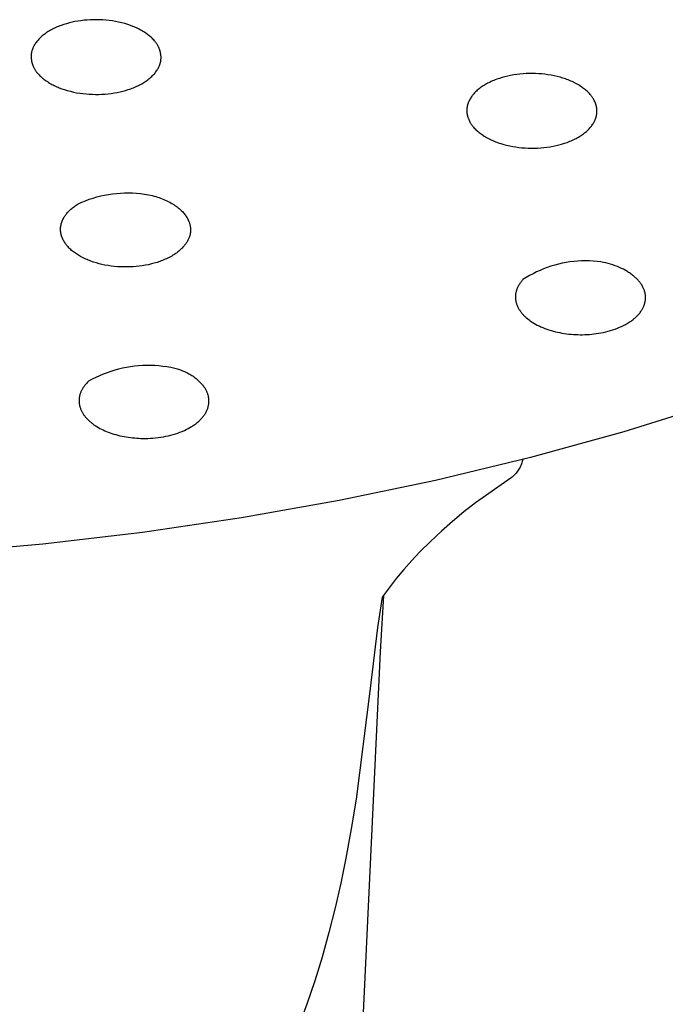
# Model space of a CAD drawing. Units: millimetres. Extents: x -299 to 194, y -782 to 788.
# Drawn here: x 152 to 167, y 673 to 696 of the extents above; entities that cross this region are included whole.
import ezdxf

# ---------------------------------------------------------------- set-up
doc = ezdxf.new("R2010")
doc.units = ezdxf.units.MM
doc.header["$MEASUREMENT"] = 0
doc.layers.add('Default', color=7, linetype='Continuous', true_color=0x000000)

msp = doc.modelspace()

# ---------------------------------------------------------------- linework, layer by layer
at = {"layer": 'Default', "color": 7, "true_color": 0xffffff}
for p, q in [((153.089, 696.315), (153.024, 696.297)), ((153.155, 696.331), (153.089, 696.315)), ((153.222, 696.345), (153.155, 696.331)), ((153.288, 696.357), (153.222, 696.345)), ((153.363, 696.368), (153.288, 696.357)), ((153.438, 696.377), (153.363, 696.368)), ((153.513, 696.384), (153.438, 696.377)), ((153.588, 696.389), (153.513, 696.384)), ((153.663, 696.391), (153.588, 696.389)), ((153.738, 696.392), (153.663, 696.391)), ((153.814, 696.39), (153.738, 696.392)), ((153.889, 696.387), (153.814, 696.39)), ((153.965, 696.381), (153.889, 696.387)), ((154.04, 696.373), (153.965, 696.381)), ((154.115, 696.363), (154.04, 696.373)), ((154.19, 696.35), (154.115, 696.363)), ((154.265, 696.335), (154.19, 696.35)), ((154.339, 696.318), (154.265, 696.335)), ((154.412, 696.298), (154.339, 696.318)), ((152.537, 696.075), (152.513, 696.058)), ((152.561, 696.092), (152.537, 696.075)), ((152.586, 696.108), (152.561, 696.092)), ((152.611, 696.123), (152.586, 696.108)), ((152.637, 696.138), (152.611, 696.123)), ((152.663, 696.152), (152.637, 696.138)), ((152.689, 696.166), (152.663, 696.152)), ((152.716, 696.179), (152.689, 696.166)), ((152.769, 696.204), (152.716, 696.179)), ((152.8, 696.218), (152.769, 696.204)), ((152.832, 696.231), (152.8, 696.218)), ((152.863, 696.243), (152.832, 696.231)), ((152.895, 696.255), (152.863, 696.243)), ((152.959, 696.277), (152.895, 696.255)), ((153.024, 696.297), (152.959, 696.277)), ((154.484, 696.276), (154.412, 696.298)), ((154.545, 696.256), (154.484, 696.276)), ((154.605, 696.233), (154.545, 696.256)), ((154.635, 696.221), (154.605, 696.233)), ((154.664, 696.208), (154.635, 696.221)), ((154.693, 696.195), (154.664, 696.208)), ((154.722, 696.181), (154.693, 696.195)), ((154.751, 696.167), (154.722, 696.181)), ((154.779, 696.152), (154.751, 696.167)), ((154.807, 696.137), (154.779, 696.152)), ((154.835, 696.121), (154.807, 696.137)), ((154.862, 696.104), (154.835, 696.121)), ((154.889, 696.087), (154.862, 696.104)), ((154.915, 696.069), (154.889, 696.087)), ((154.942, 696.05), (154.915, 696.069)), ((152.298, 695.851), (152.284, 695.831)), ((152.313, 695.87), (152.298, 695.851)), ((152.328, 695.889), (152.313, 695.87)), ((152.344, 695.907), (152.328, 695.889)), ((152.361, 695.925), (152.344, 695.907)), ((152.377, 695.942), (152.361, 695.925)), ((152.399, 695.963), (152.377, 695.942)), ((152.42, 695.984), (152.399, 695.963)), ((152.443, 696.003), (152.42, 695.984)), ((152.466, 696.022), (152.443, 696.003)), ((152.489, 696.04), (152.466, 696.022)), ((152.513, 696.058), (152.489, 696.04)), ((154.963, 696.034), (154.942, 696.05)), ((154.985, 696.018), (154.963, 696.034)), ((155.006, 696.001), (154.985, 696.018)), ((155.026, 695.983), (155.006, 696.001)), ((155.046, 695.965), (155.026, 695.983)), ((155.066, 695.947), (155.046, 695.965)), ((155.084, 695.928), (155.066, 695.947)), ((155.103, 695.908), (155.084, 695.928)), ((155.12, 695.888), (155.103, 695.908)), ((155.137, 695.868), (155.12, 695.888)), ((155.146, 695.857), (155.137, 695.868)), ((155.154, 695.846), (155.146, 695.857)), ((155.161, 695.836), (155.154, 695.846)), ((155.169, 695.825), (155.161, 695.836)), ((152.185, 695.604), (152.183, 695.593)), ((152.187, 695.615), (152.185, 695.604)), ((152.189, 695.626), (152.187, 695.615)), ((152.192, 695.638), (152.189, 695.626)), ((152.195, 695.649), (152.192, 695.638)), ((152.199, 695.661), (152.195, 695.649)), ((152.202, 695.672), (152.199, 695.661)), ((152.206, 695.683), (152.202, 695.672)), ((152.21, 695.694), (152.206, 695.683)), ((152.215, 695.705), (152.21, 695.694)), ((152.219, 695.716), (152.215, 695.705)), ((152.224, 695.727), (152.219, 695.716)), ((152.229, 695.738), (152.224, 695.727)), ((152.234, 695.749), (152.229, 695.738)), ((152.24, 695.759), (152.234, 695.749)), ((152.246, 695.77), (152.24, 695.759)), ((152.252, 695.78), (152.246, 695.77)), ((152.258, 695.791), (152.252, 695.78)), ((152.271, 695.811), (152.258, 695.791)), ((152.284, 695.831), (152.271, 695.811)), ((155.176, 695.814), (155.169, 695.825)), ((155.183, 695.802), (155.176, 695.814)), ((155.19, 695.791), (155.183, 695.802)), ((155.197, 695.779), (155.19, 695.791)), ((155.203, 695.768), (155.197, 695.779)), ((155.21, 695.756), (155.203, 695.768)), ((155.216, 695.744), (155.21, 695.756)), ((155.221, 695.732), (155.216, 695.744)), ((155.226, 695.722), (155.221, 695.732)), ((155.23, 695.712), (155.226, 695.722)), ((155.234, 695.701), (155.23, 695.712)), ((155.238, 695.691), (155.234, 695.701)), ((155.242, 695.68), (155.238, 695.691)), ((155.246, 695.67), (155.242, 695.68)), ((155.249, 695.659), (155.246, 695.67)), ((155.252, 695.649), (155.249, 695.659)), ((155.255, 695.638), (155.252, 695.649)), ((155.258, 695.627), (155.255, 695.638)), ((155.261, 695.616), (155.258, 695.627)), ((155.263, 695.605), (155.261, 695.616)), ((155.265, 695.594), (155.263, 695.605)), ((152.178, 695.549), (152.177, 695.538)), ((152.177, 695.538), (152.177, 695.527)), ((152.177, 695.527), (152.177, 695.516)), ((152.177, 695.516), (152.177, 695.505)), ((152.177, 695.505), (152.177, 695.494)), ((152.177, 695.494), (152.178, 695.483)), ((152.179, 695.56), (152.178, 695.549)), ((152.178, 695.483), (152.178, 695.472)), ((152.178, 695.472), (152.179, 695.461)), ((152.18, 695.571), (152.179, 695.56)), ((152.179, 695.461), (152.18, 695.45)), ((152.181, 695.582), (152.18, 695.571)), ((152.18, 695.45), (152.182, 695.439)), ((152.183, 695.593), (152.181, 695.582)), ((152.182, 695.439), (152.183, 695.428)), ((152.183, 695.428), (152.185, 695.417)), ((152.185, 695.417), (152.187, 695.406)), ((152.187, 695.406), (152.189, 695.395)), ((152.189, 695.395), (152.192, 695.384)), ((152.192, 695.384), (152.194, 695.373)), ((152.194, 695.373), (152.197, 695.362)), ((155.26, 695.362), (155.263, 695.374)), ((155.263, 695.374), (155.266, 695.385)), ((155.267, 695.583), (155.265, 695.594)), ((155.266, 695.385), (155.268, 695.396)), ((155.269, 695.572), (155.267, 695.583)), ((155.268, 695.396), (155.269, 695.407)), ((155.271, 695.561), (155.269, 695.572)), ((155.269, 695.407), (155.271, 695.418)), ((155.272, 695.55), (155.271, 695.561)), ((155.271, 695.418), (155.272, 695.429)), ((155.273, 695.539), (155.272, 695.55)), ((155.272, 695.429), (155.273, 695.44)), ((155.274, 695.528), (155.273, 695.539)), ((155.273, 695.44), (155.274, 695.451)), ((155.275, 695.517), (155.274, 695.528)), ((155.274, 695.451), (155.275, 695.462)), ((155.275, 695.506), (155.275, 695.517)), ((155.276, 695.495), (155.275, 695.506)), ((155.275, 695.473), (155.276, 695.484)), ((155.275, 695.462), (155.275, 695.473)), ((155.276, 695.484), (155.276, 695.495)), ((152.197, 695.362), (152.2, 695.352)), ((152.2, 695.352), (152.203, 695.341)), ((152.203, 695.341), (152.207, 695.33)), ((152.207, 695.33), (152.21, 695.32)), ((152.21, 695.32), (152.214, 695.309)), ((152.214, 695.309), (152.218, 695.299)), ((152.218, 695.299), (152.222, 695.289)), ((152.222, 695.289), (152.226, 695.278)), ((152.226, 695.278), (152.231, 695.268)), ((152.231, 695.268), (152.237, 695.256)), ((152.237, 695.256), (152.243, 695.244)), ((152.243, 695.244), (152.249, 695.232)), ((152.249, 695.232), (152.255, 695.221)), ((152.255, 695.221), (152.262, 695.209)), ((152.262, 695.209), (152.269, 695.198)), ((152.269, 695.198), (152.276, 695.187)), ((152.276, 695.187), (152.283, 695.176)), ((152.283, 695.176), (152.291, 695.165)), ((152.291, 695.165), (152.299, 695.154)), ((152.299, 695.154), (152.307, 695.143)), ((152.307, 695.143), (152.315, 695.133)), ((152.315, 695.133), (152.332, 695.112)), ((155.124, 695.111), (155.139, 695.13)), ((155.139, 695.13), (155.154, 695.15)), ((155.154, 695.15), (155.168, 695.169)), ((155.168, 695.169), (155.182, 695.189)), ((155.182, 695.189), (155.195, 695.21)), ((155.195, 695.21), (155.201, 695.22)), ((155.201, 695.22), (155.207, 695.23)), ((155.207, 695.23), (155.212, 695.241)), ((155.212, 695.241), (155.218, 695.252)), ((155.218, 695.252), (155.223, 695.262)), ((155.223, 695.262), (155.228, 695.273)), ((155.228, 695.273), (155.233, 695.284)), ((155.233, 695.284), (155.238, 695.295)), ((155.238, 695.295), (155.242, 695.306)), ((155.242, 695.306), (155.246, 695.317)), ((155.246, 695.317), (155.25, 695.328)), ((155.25, 695.328), (155.254, 695.34)), ((155.254, 695.34), (155.257, 695.351)), ((155.257, 695.351), (155.26, 695.362)), ((152.332, 695.112), (152.35, 695.092)), ((152.35, 695.092), (152.368, 695.072)), ((152.368, 695.072), (152.387, 695.053)), ((152.387, 695.053), (152.406, 695.035)), ((152.406, 695.035), (152.426, 695.017)), ((152.426, 695.017), (152.447, 694.999)), ((152.447, 694.999), (152.468, 694.982)), ((152.468, 694.982), (152.489, 694.966)), ((152.489, 694.966), (152.511, 694.95)), ((152.511, 694.95), (152.537, 694.931)), ((152.537, 694.931), (152.564, 694.913)), ((152.564, 694.913), (152.591, 694.896)), ((152.591, 694.896), (152.618, 694.879)), ((154.866, 694.892), (154.891, 694.908)), ((154.891, 694.908), (154.916, 694.925)), ((154.916, 694.925), (154.94, 694.942)), ((154.94, 694.942), (154.964, 694.96)), ((154.964, 694.96), (154.987, 694.978)), ((154.987, 694.978), (155.01, 694.997)), ((155.01, 694.997), (155.032, 695.016)), ((155.032, 695.016), (155.054, 695.037)), ((155.054, 695.037), (155.075, 695.058)), ((155.075, 695.058), (155.092, 695.075)), ((155.092, 695.075), (155.108, 695.093)), ((155.108, 695.093), (155.124, 695.111)), ((163.124, 694.902), (163.093, 694.886)), ((163.155, 694.916), (163.124, 694.902)), ((163.187, 694.93), (163.155, 694.916)), ((163.218, 694.943), (163.187, 694.93)), ((163.25, 694.956), (163.218, 694.943)), ((163.283, 694.968), (163.25, 694.956)), ((163.315, 694.98), (163.283, 694.968)), ((163.348, 694.991), (163.315, 694.98)), ((163.414, 695.011), (163.348, 694.991)), ((163.48, 695.029), (163.414, 695.011)), ((163.547, 695.046), (163.48, 695.029)), ((163.615, 695.06), (163.547, 695.046)), ((163.689, 695.073), (163.615, 695.06)), ((163.763, 695.084), (163.689, 695.073)), ((163.837, 695.093), (163.763, 695.084)), ((163.912, 695.1), (163.837, 695.093)), ((163.987, 695.104), (163.912, 695.1)), ((164.062, 695.107), (163.987, 695.104)), ((164.137, 695.107), (164.062, 695.107)), ((164.212, 695.105), (164.137, 695.107)), ((164.286, 695.102), (164.212, 695.105)), ((164.36, 695.096), (164.286, 695.102)), ((164.434, 695.088), (164.36, 695.096)), ((164.507, 695.078), (164.434, 695.088)), ((164.58, 695.066), (164.507, 695.078)), ((164.653, 695.052), (164.58, 695.066)), ((164.725, 695.036), (164.653, 695.052)), ((164.796, 695.017), (164.725, 695.036)), ((164.861, 694.998), (164.796, 695.017)), ((164.925, 694.976), (164.861, 694.998)), ((164.957, 694.965), (164.925, 694.976)), ((164.989, 694.953), (164.957, 694.965)), ((165.02, 694.94), (164.989, 694.953)), ((165.051, 694.927), (165.02, 694.94)), ((165.082, 694.913), (165.051, 694.927)), ((165.113, 694.899), (165.082, 694.913)), ((165.143, 694.884), (165.113, 694.899)), ((152.618, 694.879), (152.646, 694.863)), ((152.646, 694.863), (152.674, 694.848)), ((152.674, 694.848), (152.702, 694.833)), ((152.702, 694.833), (152.73, 694.819)), ((152.73, 694.819), (152.759, 694.805)), ((152.759, 694.805), (152.788, 694.792)), ((152.788, 694.792), (152.818, 694.779)), ((152.818, 694.779), (152.847, 694.767)), ((152.847, 694.767), (152.907, 694.744)), ((152.907, 694.744), (152.968, 694.724)), ((152.968, 694.724), (153.04, 694.701)), ((153.04, 694.701), (153.114, 694.682)), ((153.114, 694.682), (153.188, 694.664)), ((153.188, 694.664), (153.262, 694.649)), ((154.231, 694.655), (154.297, 694.669)), ((154.297, 694.669), (154.363, 694.685)), ((154.363, 694.685), (154.429, 694.703)), ((154.429, 694.703), (154.493, 694.723)), ((154.493, 694.723), (154.557, 694.745)), ((154.557, 694.745), (154.589, 694.757)), ((154.589, 694.757), (154.621, 694.769)), ((154.621, 694.769), (154.652, 694.782)), ((154.652, 694.782), (154.683, 694.796)), ((154.683, 694.796), (154.737, 694.821)), ((154.737, 694.821), (154.763, 694.834)), ((154.763, 694.834), (154.789, 694.848)), ((154.789, 694.848), (154.815, 694.862)), ((154.815, 694.862), (154.841, 694.877)), ((154.841, 694.877), (154.866, 694.892)), ((162.778, 694.666), (162.757, 694.644)), ((162.799, 694.686), (162.778, 694.666)), ((162.821, 694.706), (162.799, 694.686)), ((162.843, 694.726), (162.821, 694.706)), ((162.866, 694.744), (162.843, 694.726)), ((162.89, 694.762), (162.866, 694.744)), ((162.914, 694.78), (162.89, 694.762)), ((162.939, 694.797), (162.914, 694.78)), ((162.963, 694.813), (162.939, 694.797)), ((162.989, 694.829), (162.963, 694.813)), ((163.014, 694.844), (162.989, 694.829)), ((163.04, 694.859), (163.014, 694.844)), ((163.066, 694.873), (163.04, 694.859)), ((163.093, 694.886), (163.066, 694.873)), ((165.173, 694.868), (165.143, 694.884)), ((165.203, 694.852), (165.173, 694.868)), ((165.232, 694.835), (165.203, 694.852)), ((165.261, 694.817), (165.232, 694.835)), ((165.29, 694.799), (165.261, 694.817)), ((165.312, 694.784), (165.29, 694.799)), ((165.334, 694.768), (165.312, 694.784)), ((165.356, 694.752), (165.334, 694.768)), ((165.377, 694.736), (165.356, 694.752)), ((165.399, 694.719), (165.377, 694.736)), ((165.419, 694.702), (165.399, 694.719)), ((165.439, 694.684), (165.419, 694.702)), ((165.459, 694.666), (165.439, 694.684)), ((165.478, 694.647), (165.459, 694.666)), ((153.262, 694.649), (153.337, 694.637)), ((153.337, 694.637), (153.412, 694.627)), ((153.412, 694.627), (153.488, 694.619)), ((153.488, 694.619), (153.563, 694.613)), ((153.563, 694.613), (153.639, 694.61)), ((153.639, 694.61), (153.714, 694.608)), ((153.714, 694.608), (153.789, 694.609)), ((153.789, 694.609), (153.865, 694.611)), ((153.865, 694.611), (153.94, 694.616)), ((153.94, 694.616), (154.015, 694.623)), ((154.015, 694.623), (154.09, 694.632)), ((154.09, 694.632), (154.164, 694.643)), ((154.164, 694.643), (154.231, 694.655)), ((162.615, 694.432), (162.611, 694.421)), ((162.62, 694.442), (162.615, 694.432)), ((162.625, 694.453), (162.62, 694.442)), ((162.63, 694.464), (162.625, 694.453)), ((162.641, 694.485), (162.63, 694.464)), ((162.652, 694.505), (162.641, 694.485)), ((162.664, 694.525), (162.652, 694.505)), ((162.677, 694.544), (162.664, 694.525)), ((162.69, 694.563), (162.677, 694.544)), ((162.704, 694.582), (162.69, 694.563)), ((162.718, 694.6), (162.704, 694.582)), ((162.737, 694.622), (162.718, 694.6)), ((162.757, 694.644), (162.737, 694.622)), ((165.496, 694.627), (165.478, 694.647)), ((165.514, 694.607), (165.496, 694.627)), ((165.531, 694.587), (165.514, 694.607)), ((165.539, 694.576), (165.531, 694.587)), ((165.547, 694.566), (165.539, 694.576)), ((165.555, 694.555), (165.547, 694.566)), ((165.563, 694.544), (165.555, 694.555)), ((165.571, 694.533), (165.563, 694.544)), ((165.578, 694.522), (165.571, 694.533)), ((165.585, 694.51), (165.578, 694.522)), ((165.592, 694.499), (165.585, 694.51)), ((165.602, 694.48), (165.592, 694.499)), ((165.612, 694.461), (165.602, 694.48)), ((165.622, 694.441), (165.612, 694.461)), ((165.631, 694.421), (165.622, 694.441)), ((162.571, 694.242), (162.57, 694.231)), ((162.57, 694.231), (162.57, 694.22)), ((162.57, 694.22), (162.571, 694.209)), ((162.572, 694.263), (162.571, 694.253)), ((162.571, 694.253), (162.571, 694.242)), ((162.571, 694.209), (162.571, 694.199)), ((162.571, 694.199), (162.572, 694.188)), ((162.573, 694.275), (162.572, 694.263)), ((162.572, 694.188), (162.573, 694.177)), ((162.574, 694.286), (162.573, 694.275)), ((162.576, 694.298), (162.574, 694.286)), ((162.578, 694.309), (162.576, 694.298)), ((162.58, 694.321), (162.578, 694.309)), ((162.582, 694.332), (162.58, 694.321)), ((162.585, 694.343), (162.582, 694.332)), ((162.588, 694.354), (162.585, 694.343)), ((162.591, 694.366), (162.588, 694.354)), ((162.595, 694.377), (162.591, 694.366)), ((162.598, 694.388), (162.595, 694.377)), ((162.602, 694.399), (162.598, 694.388)), ((162.606, 694.41), (162.602, 694.399)), ((162.611, 694.421), (162.606, 694.41)), ((165.639, 694.401), (165.631, 694.421)), ((165.642, 694.391), (165.639, 694.401)), ((165.646, 694.381), (165.642, 694.391)), ((165.649, 694.37), (165.646, 694.381)), ((165.653, 694.36), (165.649, 694.37)), ((165.656, 694.349), (165.653, 694.36)), ((165.658, 694.339), (165.656, 694.349)), ((165.661, 694.329), (165.658, 694.339)), ((165.663, 694.318), (165.661, 694.329)), ((165.666, 694.307), (165.663, 694.318)), ((165.668, 694.297), (165.666, 694.307)), ((165.669, 694.286), (165.668, 694.297)), ((165.671, 694.275), (165.669, 694.286)), ((165.672, 694.265), (165.671, 694.275)), ((165.674, 694.254), (165.672, 694.265)), ((165.674, 694.243), (165.674, 694.254)), ((165.675, 694.232), (165.674, 694.243)), ((165.676, 694.222), (165.675, 694.232)), ((165.675, 694.179), (165.676, 694.189)), ((165.676, 694.211), (165.676, 694.222)), ((165.676, 694.2), (165.676, 694.211)), ((165.676, 694.189), (165.676, 694.2)), ((162.573, 694.177), (162.574, 694.166)), ((162.574, 694.166), (162.575, 694.156)), ((162.575, 694.156), (162.577, 694.145)), ((162.577, 694.145), (162.578, 694.134)), ((162.578, 694.134), (162.58, 694.124)), ((162.58, 694.124), (162.583, 694.113)), ((162.583, 694.113), (162.585, 694.103)), ((162.585, 694.103), (162.588, 694.092)), ((162.588, 694.092), (162.591, 694.082)), ((162.591, 694.082), (162.594, 694.071)), ((162.594, 694.071), (162.597, 694.061)), ((162.597, 694.061), (162.6, 694.051)), ((162.6, 694.051), (162.604, 694.04)), ((162.604, 694.04), (162.608, 694.03)), ((162.608, 694.03), (162.616, 694.01)), ((162.616, 694.01), (162.624, 693.99)), ((162.624, 693.99), (162.634, 693.97)), ((162.634, 693.97), (162.644, 693.951)), ((165.606, 693.947), (165.616, 693.967)), ((165.616, 693.967), (165.621, 693.978)), ((165.621, 693.978), (165.626, 693.989)), ((165.626, 693.989), (165.631, 693.999)), ((165.631, 693.999), (165.636, 694.01)), ((165.636, 694.01), (165.64, 694.021)), ((165.64, 694.021), (165.644, 694.032)), ((165.644, 694.032), (165.648, 694.043)), ((165.648, 694.043), (165.651, 694.054)), ((165.651, 694.054), (165.655, 694.065)), ((165.655, 694.065), (165.658, 694.077)), ((165.658, 694.077), (165.661, 694.088)), ((165.661, 694.088), (165.664, 694.099)), ((165.664, 694.099), (165.666, 694.111)), ((165.666, 694.111), (165.668, 694.122)), ((165.668, 694.122), (165.67, 694.133)), ((165.67, 694.133), (165.672, 694.145)), ((165.672, 694.145), (165.673, 694.156)), ((165.673, 694.156), (165.674, 694.168)), ((165.674, 694.168), (165.675, 694.179)), ((162.644, 693.951), (162.654, 693.932)), ((162.654, 693.932), (162.661, 693.921)), ((162.661, 693.921), (162.668, 693.909)), ((162.668, 693.909), (162.676, 693.898)), ((162.676, 693.898), (162.683, 693.887)), ((162.683, 693.887), (162.691, 693.876)), ((162.691, 693.876), (162.699, 693.865)), ((162.699, 693.865), (162.707, 693.855)), ((162.707, 693.855), (162.715, 693.844)), ((162.715, 693.844), (162.732, 693.824)), ((162.732, 693.824), (162.75, 693.804)), ((162.75, 693.804), (162.768, 693.784)), ((162.768, 693.784), (162.787, 693.766)), ((162.787, 693.766), (162.807, 693.747)), ((162.807, 693.747), (162.827, 693.729)), ((162.827, 693.729), (162.848, 693.712)), ((165.402, 693.706), (165.425, 693.725)), ((165.425, 693.725), (165.447, 693.745)), ((165.447, 693.745), (165.468, 693.766)), ((165.468, 693.766), (165.489, 693.787)), ((165.489, 693.787), (165.509, 693.809)), ((165.509, 693.809), (165.529, 693.832)), ((165.529, 693.832), (165.543, 693.849)), ((165.543, 693.849), (165.556, 693.868)), ((165.556, 693.868), (165.57, 693.887)), ((165.57, 693.887), (165.582, 693.906)), ((165.582, 693.906), (165.594, 693.926)), ((165.594, 693.926), (165.606, 693.947)), ((162.848, 693.712), (162.869, 693.695)), ((162.869, 693.695), (162.89, 693.679)), ((162.89, 693.679), (162.912, 693.663)), ((162.912, 693.663), (162.934, 693.647)), ((162.934, 693.647), (162.956, 693.632)), ((162.956, 693.632), (162.985, 693.614)), ((162.985, 693.614), (163.014, 693.596)), ((163.014, 693.596), (163.043, 693.579)), ((163.043, 693.579), (163.073, 693.563)), ((163.073, 693.563), (163.103, 693.547)), ((163.103, 693.547), (163.133, 693.532)), ((163.133, 693.532), (163.164, 693.518)), ((163.164, 693.518), (163.195, 693.504)), ((163.195, 693.504), (163.226, 693.491)), ((163.226, 693.491), (163.257, 693.478)), ((164.996, 693.475), (165.028, 693.488)), ((165.028, 693.488), (165.059, 693.501)), ((165.059, 693.501), (165.091, 693.515)), ((165.091, 693.515), (165.122, 693.53)), ((165.122, 693.53), (165.153, 693.545)), ((165.153, 693.545), (165.18, 693.559)), ((165.18, 693.559), (165.206, 693.573)), ((165.206, 693.573), (165.232, 693.587)), ((165.232, 693.587), (165.257, 693.603)), ((165.257, 693.603), (165.283, 693.618)), ((165.283, 693.618), (165.307, 693.635)), ((165.307, 693.635), (165.332, 693.652)), ((165.332, 693.652), (165.356, 693.669)), ((165.356, 693.669), (165.379, 693.687)), ((165.379, 693.687), (165.402, 693.706)), ((163.257, 693.478), (163.289, 693.466)), ((163.289, 693.466), (163.321, 693.455)), ((163.321, 693.455), (163.385, 693.434)), ((163.385, 693.434), (163.45, 693.414)), ((163.45, 693.414), (163.521, 693.396)), ((163.521, 693.396), (163.594, 693.379)), ((163.594, 693.379), (163.666, 693.365)), ((163.666, 693.365), (163.739, 693.353)), ((163.739, 693.353), (163.812, 693.343)), ((163.812, 693.343), (163.886, 693.335)), ((163.886, 693.335), (163.96, 693.329)), ((163.96, 693.329), (164.034, 693.326)), ((164.034, 693.326), (164.109, 693.324)), ((164.109, 693.324), (164.184, 693.324)), ((164.184, 693.324), (164.259, 693.327)), ((164.259, 693.327), (164.334, 693.331)), ((164.334, 693.331), (164.409, 693.338)), ((164.409, 693.338), (164.483, 693.347)), ((164.483, 693.347), (164.557, 693.358)), ((164.557, 693.358), (164.631, 693.371)), ((164.631, 693.371), (164.699, 693.386)), ((164.699, 693.386), (164.766, 693.402)), ((164.766, 693.402), (164.832, 693.42)), ((164.832, 693.42), (164.898, 693.44)), ((164.898, 693.44), (164.931, 693.451)), ((164.931, 693.451), (164.963, 693.463)), ((164.963, 693.463), (164.996, 693.475)), ((153.474, 692.07), (153.563, 692.103)), ((153.563, 692.103), (153.653, 692.133)), ((153.653, 692.133), (153.745, 692.16)), ((153.745, 692.16), (153.837, 692.184)), ((153.837, 692.184), (153.931, 692.204)), ((153.931, 692.204), (154.024, 692.221)), ((154.024, 692.221), (154.119, 692.235)), ((154.119, 692.235), (154.213, 692.246)), ((154.213, 692.246), (154.308, 692.253)), ((154.308, 692.253), (154.404, 692.257)), ((154.404, 692.257), (154.499, 692.258)), ((154.499, 692.258), (154.594, 692.255)), ((154.594, 692.255), (154.69, 692.249)), ((154.69, 692.249), (154.785, 692.24)), ((154.785, 692.24), (154.879, 692.228)), ((154.879, 692.228), (154.973, 692.212)), ((154.973, 692.212), (155.067, 692.193)), ((155.067, 692.193), (155.108, 692.181)), ((155.108, 692.181), (155.148, 692.169)), ((155.148, 692.169), (155.188, 692.157)), ((155.188, 692.157), (155.228, 692.143)), ((155.228, 692.143), (155.266, 692.129)), ((155.266, 692.129), (155.304, 692.115)), ((155.304, 692.115), (155.342, 692.1)), ((155.342, 692.1), (155.378, 692.084)), ((155.378, 692.084), (155.414, 692.068)), ((153.083, 691.827), (153.103, 691.846)), ((153.103, 691.846), (153.123, 691.865)), ((153.123, 691.865), (153.144, 691.883)), ((153.144, 691.883), (153.165, 691.9)), ((153.165, 691.9), (153.186, 691.917)), ((153.186, 691.917), (153.208, 691.933)), ((153.208, 691.933), (153.23, 691.949)), ((153.23, 691.949), (153.253, 691.965)), ((153.253, 691.965), (153.299, 691.994)), ((153.299, 691.994), (153.385, 692.034)), ((153.385, 692.034), (153.474, 692.07)), ((155.414, 692.068), (155.448, 692.051)), ((155.448, 692.051), (155.482, 692.033)), ((155.482, 692.033), (155.515, 692.015)), ((155.515, 692.015), (155.547, 691.996)), ((155.547, 691.996), (155.578, 691.977)), ((155.578, 691.977), (155.608, 691.957)), ((155.608, 691.957), (155.637, 691.937)), ((155.637, 691.937), (155.661, 691.92)), ((155.661, 691.92), (155.683, 691.902)), ((155.683, 691.902), (155.705, 691.885)), ((155.705, 691.885), (155.726, 691.866)), ((155.726, 691.866), (155.746, 691.848)), ((155.746, 691.848), (155.766, 691.829)), ((152.919, 691.585), (152.927, 691.605)), ((152.927, 691.605), (152.936, 691.625)), ((152.936, 691.625), (152.946, 691.645)), ((152.946, 691.645), (152.957, 691.664)), ((152.957, 691.664), (152.968, 691.683)), ((152.968, 691.683), (152.98, 691.702)), ((152.98, 691.702), (152.987, 691.713)), ((152.987, 691.713), (152.995, 691.724)), ((152.995, 691.724), (153.003, 691.735)), ((153.003, 691.735), (153.011, 691.746)), ((153.011, 691.746), (153.02, 691.757)), ((153.02, 691.757), (153.028, 691.767)), ((153.028, 691.767), (153.046, 691.788)), ((153.046, 691.788), (153.064, 691.808)), ((153.064, 691.808), (153.083, 691.827)), ((155.766, 691.829), (155.784, 691.81)), ((155.784, 691.81), (155.802, 691.791)), ((155.802, 691.791), (155.819, 691.772)), ((155.819, 691.772), (155.835, 691.752)), ((155.835, 691.752), (155.851, 691.732)), ((155.851, 691.732), (155.865, 691.712)), ((155.865, 691.712), (155.879, 691.692)), ((155.879, 691.692), (155.892, 691.671)), ((155.892, 691.671), (155.904, 691.65)), ((155.904, 691.65), (155.909, 691.64)), ((155.909, 691.64), (155.915, 691.63)), ((155.915, 691.63), (155.92, 691.619)), ((155.92, 691.619), (155.925, 691.609)), ((155.925, 691.609), (155.93, 691.598)), ((152.878, 691.404), (152.879, 691.415)), ((152.878, 691.393), (152.878, 691.404)), ((152.878, 691.382), (152.878, 691.393)), ((152.878, 691.371), (152.878, 691.382)), ((152.879, 691.36), (152.878, 691.371)), ((152.879, 691.415), (152.88, 691.425)), ((152.88, 691.425), (152.881, 691.436)), ((152.881, 691.436), (152.882, 691.447)), ((152.882, 691.447), (152.884, 691.458)), ((152.884, 691.458), (152.885, 691.469)), ((152.885, 691.469), (152.887, 691.479)), ((152.887, 691.479), (152.89, 691.49)), ((152.89, 691.49), (152.892, 691.501)), ((152.892, 691.501), (152.895, 691.511)), ((152.895, 691.511), (152.897, 691.522)), ((152.897, 691.522), (152.9, 691.533)), ((152.9, 691.533), (152.904, 691.543)), ((152.904, 691.543), (152.907, 691.553)), ((152.907, 691.553), (152.911, 691.564)), ((152.911, 691.564), (152.915, 691.574)), ((152.915, 691.574), (152.919, 691.585)), ((155.93, 691.598), (155.935, 691.588)), ((155.935, 691.588), (155.939, 691.577)), ((155.939, 691.577), (155.943, 691.566)), ((155.943, 691.566), (155.947, 691.556)), ((155.947, 691.556), (155.951, 691.545)), ((155.951, 691.545), (155.954, 691.534)), ((155.954, 691.534), (155.958, 691.524)), ((155.958, 691.524), (155.961, 691.513)), ((155.961, 691.513), (155.963, 691.502)), ((155.963, 691.502), (155.966, 691.491)), ((155.966, 691.491), (155.968, 691.48)), ((155.968, 691.48), (155.971, 691.47)), ((155.971, 691.47), (155.972, 691.459)), ((155.972, 691.459), (155.974, 691.448)), ((155.974, 691.448), (155.976, 691.437)), ((155.976, 691.437), (155.977, 691.426)), ((155.977, 691.426), (155.978, 691.415)), ((155.978, 691.415), (155.979, 691.405)), ((155.979, 691.405), (155.979, 691.394)), ((155.979, 691.394), (155.979, 691.383)), ((155.979, 691.383), (155.98, 691.372)), ((155.98, 691.372), (155.979, 691.361)), ((152.879, 691.349), (152.879, 691.36)), ((152.88, 691.337), (152.879, 691.349)), ((152.882, 691.326), (152.88, 691.337)), ((152.883, 691.315), (152.882, 691.326)), ((152.885, 691.304), (152.883, 691.315)), ((152.887, 691.293), (152.885, 691.304)), ((152.889, 691.281), (152.887, 691.293)), ((152.892, 691.27), (152.889, 691.281)), ((152.894, 691.259), (152.892, 691.27)), ((152.897, 691.248), (152.894, 691.259)), ((152.9, 691.237), (152.897, 691.248)), ((152.904, 691.226), (152.9, 691.237)), ((152.908, 691.215), (152.904, 691.226)), ((152.911, 691.205), (152.908, 691.215)), ((152.915, 691.194), (152.911, 691.205)), ((152.92, 691.183), (152.915, 691.194)), ((152.924, 691.172), (152.92, 691.183)), ((152.934, 691.151), (152.924, 691.172)), ((152.944, 691.131), (152.934, 691.151)), ((155.925, 691.143), (155.917, 691.125)), ((155.933, 691.16), (155.925, 691.143)), ((155.941, 691.178), (155.933, 691.16)), ((155.947, 691.195), (155.941, 691.178)), ((155.954, 691.213), (155.947, 691.195)), ((155.959, 691.231), (155.954, 691.213)), ((155.964, 691.249), (155.959, 691.231)), ((155.968, 691.267), (155.964, 691.249)), ((155.97, 691.276), (155.968, 691.267)), ((155.972, 691.285), (155.97, 691.276)), ((155.973, 691.296), (155.972, 691.285)), ((155.975, 691.307), (155.973, 691.296)), ((155.976, 691.318), (155.975, 691.307)), ((155.978, 691.328), (155.976, 691.318)), ((155.979, 691.35), (155.978, 691.339)), ((155.978, 691.339), (155.978, 691.328)), ((155.979, 691.361), (155.979, 691.35)), ((152.955, 691.11), (152.944, 691.131)), ((152.966, 691.09), (152.955, 691.11)), ((152.978, 691.07), (152.966, 691.09)), ((152.991, 691.051), (152.978, 691.07)), ((153.005, 691.032), (152.991, 691.051)), ((153.013, 691.021), (153.005, 691.032)), ((153.022, 691.009), (153.013, 691.021)), ((153.031, 690.998), (153.022, 691.009)), ((153.04, 690.987), (153.031, 690.998)), ((153.059, 690.965), (153.04, 690.987)), ((153.079, 690.944), (153.059, 690.965)), ((153.1, 690.924), (153.079, 690.944)), ((153.121, 690.904), (153.1, 690.924)), ((153.142, 690.885), (153.121, 690.904)), ((155.751, 690.91), (155.734, 690.895)), ((155.767, 690.926), (155.751, 690.91)), ((155.782, 690.941), (155.767, 690.926)), ((155.797, 690.957), (155.782, 690.941)), ((155.812, 690.973), (155.797, 690.957)), ((155.826, 690.99), (155.812, 690.973)), ((155.839, 691.006), (155.826, 690.99)), ((155.852, 691.023), (155.839, 691.006)), ((155.864, 691.039), (155.852, 691.023)), ((155.876, 691.056), (155.864, 691.039)), ((155.887, 691.073), (155.876, 691.056)), ((155.898, 691.09), (155.887, 691.073)), ((155.907, 691.108), (155.898, 691.09)), ((155.917, 691.125), (155.907, 691.108)), ((153.164, 690.866), (153.142, 690.885)), ((153.187, 690.848), (153.164, 690.866)), ((153.21, 690.831), (153.187, 690.848)), ((153.234, 690.814), (153.21, 690.831)), ((153.258, 690.798), (153.234, 690.814)), ((153.282, 690.782), (153.258, 690.798)), ((153.307, 690.767), (153.282, 690.782)), ((153.332, 690.752), (153.307, 690.767)), ((153.357, 690.738), (153.332, 690.752)), ((153.387, 690.722), (153.357, 690.738)), ((153.417, 690.707), (153.387, 690.722)), ((153.448, 690.692), (153.417, 690.707)), ((153.478, 690.678), (153.448, 690.692)), ((153.51, 690.664), (153.478, 690.678)), ((153.541, 690.651), (153.51, 690.664)), ((155.375, 690.671), (155.343, 690.657)), ((155.407, 690.685), (155.375, 690.671)), ((155.438, 690.7), (155.407, 690.685)), ((155.469, 690.715), (155.438, 690.7)), ((155.499, 690.732), (155.469, 690.715)), ((155.53, 690.749), (155.499, 690.732)), ((155.559, 690.766), (155.53, 690.749)), ((155.581, 690.78), (155.559, 690.766)), ((155.602, 690.793), (155.581, 690.78)), ((155.622, 690.807), (155.602, 690.793)), ((155.642, 690.821), (155.622, 690.807)), ((155.661, 690.835), (155.642, 690.821)), ((155.68, 690.85), (155.661, 690.835)), ((155.699, 690.865), (155.68, 690.85)), ((155.717, 690.879), (155.699, 690.865)), ((155.734, 690.895), (155.717, 690.879)), ((153.572, 690.639), (153.541, 690.651)), ((153.604, 690.627), (153.572, 690.639)), ((153.668, 690.604), (153.604, 690.627)), ((153.733, 690.584), (153.668, 690.604)), ((153.798, 690.566), (153.733, 690.584)), ((153.864, 690.55), (153.798, 690.566)), ((153.938, 690.535), (153.864, 690.55)), ((154.011, 690.522), (153.938, 690.535)), ((154.085, 690.511), (154.011, 690.522)), ((154.159, 690.502), (154.085, 690.511)), ((154.234, 690.495), (154.159, 690.502)), ((154.308, 690.491), (154.234, 690.495)), ((154.383, 690.488), (154.308, 690.491)), ((154.458, 690.488), (154.383, 690.488)), ((154.532, 690.49), (154.458, 690.488)), ((154.607, 690.493), (154.532, 690.49)), ((154.681, 690.499), (154.607, 690.493)), ((154.755, 690.507), (154.681, 690.499)), ((154.829, 690.517), (154.755, 690.507)), ((154.902, 690.529), (154.829, 690.517)), ((154.975, 690.543), (154.902, 690.529)), ((155.048, 690.56), (154.975, 690.543)), ((155.115, 690.578), (155.048, 690.56)), ((155.181, 690.598), (155.115, 690.578)), ((155.247, 690.62), (155.181, 690.598)), ((155.279, 690.631), (155.247, 690.62)), ((155.311, 690.644), (155.279, 690.631)), ((155.343, 690.657), (155.311, 690.644)), ((164.404, 690.442), (164.319, 690.407)), ((164.491, 690.475), (164.404, 690.442)), ((164.579, 690.504), (164.491, 690.475)), ((164.668, 690.531), (164.579, 690.504)), ((164.758, 690.554), (164.668, 690.531)), ((164.849, 690.575), (164.758, 690.554)), ((164.94, 690.592), (164.849, 690.575)), ((165.031, 690.607), (164.94, 690.592)), ((165.123, 690.618), (165.031, 690.607)), ((165.216, 690.626), (165.123, 690.618)), ((165.309, 690.631), (165.216, 690.626)), ((165.401, 690.633), (165.309, 690.631)), ((165.494, 690.632), (165.401, 690.633)), ((165.587, 690.628), (165.494, 690.632)), ((165.679, 690.621), (165.587, 690.628)), ((165.772, 690.61), (165.679, 690.621)), ((165.829, 690.598), (165.772, 690.61)), ((165.885, 690.585), (165.829, 690.598)), ((165.942, 690.57), (165.885, 690.585)), ((165.998, 690.554), (165.942, 690.57)), ((166.054, 690.537), (165.998, 690.554)), ((166.109, 690.518), (166.054, 690.537)), ((166.163, 690.497), (166.109, 690.518)), ((166.217, 690.474), (166.163, 690.497)), ((166.262, 690.454), (166.217, 690.474)), ((166.305, 690.432), (166.262, 690.454)), ((166.349, 690.409), (166.305, 690.432)), ((163.989, 690.237), (163.91, 690.188)), ((164.069, 690.284), (163.989, 690.237)), ((164.151, 690.328), (164.069, 690.284)), ((164.234, 690.369), (164.151, 690.328)), ((164.319, 690.407), (164.234, 690.369)), ((166.391, 690.385), (166.349, 690.409)), ((166.412, 690.372), (166.391, 690.385)), ((166.432, 690.359), (166.412, 690.372)), ((166.453, 690.346), (166.432, 690.359)), ((166.473, 690.332), (166.453, 690.346)), ((166.493, 690.318), (166.473, 690.332)), ((166.513, 690.303), (166.493, 690.318)), ((166.532, 690.288), (166.513, 690.303)), ((166.551, 690.273), (166.532, 690.288)), ((166.567, 690.26), (166.551, 690.273)), ((166.582, 690.246), (166.567, 690.26)), ((166.598, 690.232), (166.582, 690.246)), ((166.613, 690.218), (166.598, 690.232)), ((166.628, 690.204), (166.613, 690.218)), ((166.642, 690.189), (166.628, 690.204)), ((163.766, 689.959), (163.759, 689.941)), ((163.773, 689.977), (163.766, 689.959)), ((163.78, 689.995), (163.773, 689.977)), ((163.789, 690.013), (163.78, 689.995)), ((163.798, 690.03), (163.789, 690.013)), ((163.807, 690.047), (163.798, 690.03)), ((163.817, 690.064), (163.807, 690.047)), ((163.827, 690.08), (163.817, 690.064)), ((163.838, 690.096), (163.827, 690.08)), ((163.849, 690.112), (163.838, 690.096)), ((163.861, 690.128), (163.849, 690.112)), ((163.872, 690.144), (163.861, 690.128)), ((163.885, 690.159), (163.872, 690.144)), ((163.897, 690.173), (163.885, 690.159)), ((163.91, 690.188), (163.897, 690.173)), ((166.656, 690.174), (166.642, 690.189)), ((166.67, 690.159), (166.656, 690.174)), ((166.684, 690.143), (166.67, 690.159)), ((166.697, 690.127), (166.684, 690.143)), ((166.709, 690.11), (166.697, 690.127)), ((166.721, 690.094), (166.709, 690.11)), ((166.733, 690.077), (166.721, 690.094)), ((166.744, 690.059), (166.733, 690.077)), ((166.754, 690.042), (166.744, 690.059)), ((166.765, 690.024), (166.754, 690.042)), ((166.773, 690.008), (166.765, 690.024)), ((166.781, 689.992), (166.773, 690.008)), ((166.788, 689.975), (166.781, 689.992)), ((166.795, 689.959), (166.788, 689.975)), ((166.801, 689.942), (166.795, 689.959)), ((163.731, 689.797), (163.73, 689.781)), ((163.73, 689.781), (163.73, 689.765)), ((163.73, 689.765), (163.731, 689.749)), ((163.732, 689.813), (163.731, 689.797)), ((163.731, 689.749), (163.731, 689.733)), ((163.731, 689.733), (163.733, 689.717)), ((163.734, 689.829), (163.732, 689.813)), ((163.736, 689.844), (163.734, 689.829)), ((163.738, 689.86), (163.736, 689.844)), ((163.741, 689.876), (163.738, 689.86)), ((163.745, 689.892), (163.741, 689.876)), ((163.749, 689.907), (163.745, 689.892)), ((163.753, 689.922), (163.749, 689.907)), ((163.756, 689.932), (163.753, 689.922)), ((163.759, 689.941), (163.756, 689.932)), ((166.807, 689.925), (166.801, 689.942)), ((166.812, 689.908), (166.807, 689.925)), ((166.817, 689.89), (166.812, 689.908)), ((166.822, 689.873), (166.817, 689.89)), ((166.825, 689.855), (166.822, 689.873)), ((166.828, 689.838), (166.825, 689.855)), ((166.831, 689.82), (166.828, 689.838)), ((166.832, 689.811), (166.831, 689.82)), ((166.833, 689.802), (166.832, 689.811)), ((166.832, 689.713), (166.833, 689.722)), ((166.833, 689.793), (166.833, 689.802)), ((166.834, 689.784), (166.833, 689.793)), ((166.833, 689.722), (166.834, 689.731)), ((166.834, 689.776), (166.834, 689.784)), ((166.835, 689.767), (166.834, 689.776)), ((166.834, 689.74), (166.835, 689.749)), ((166.834, 689.731), (166.834, 689.74)), ((166.835, 689.758), (166.835, 689.767)), ((166.835, 689.749), (166.835, 689.758)), ((163.733, 689.717), (163.734, 689.701)), ((163.734, 689.701), (163.737, 689.685)), ((163.737, 689.685), (163.74, 689.669)), ((163.74, 689.669), (163.741, 689.661)), ((163.741, 689.661), (163.743, 689.652)), ((163.743, 689.652), (163.745, 689.643)), ((163.745, 689.643), (163.748, 689.634)), ((163.748, 689.634), (163.753, 689.617)), ((163.753, 689.617), (163.758, 689.599)), ((163.758, 689.599), (163.765, 689.582)), ((163.765, 689.582), (163.771, 689.565)), ((163.771, 689.565), (163.779, 689.549)), ((163.779, 689.549), (163.787, 689.532)), ((163.787, 689.532), (163.795, 689.516)), ((163.795, 689.516), (163.804, 689.5)), ((163.804, 689.5), (163.813, 689.484)), ((166.753, 689.475), (166.762, 689.49)), ((166.762, 689.49), (166.77, 689.507)), ((166.77, 689.507), (166.778, 689.523)), ((166.778, 689.523), (166.786, 689.539)), ((166.786, 689.539), (166.793, 689.556)), ((166.793, 689.556), (166.8, 689.573)), ((166.8, 689.573), (166.806, 689.59)), ((166.806, 689.59), (166.811, 689.607)), ((166.811, 689.607), (166.816, 689.625)), ((166.816, 689.625), (166.821, 689.642)), ((166.821, 689.642), (166.824, 689.66)), ((166.824, 689.66), (166.828, 689.677)), ((166.828, 689.677), (166.83, 689.695)), ((166.83, 689.695), (166.832, 689.704)), ((166.832, 689.704), (166.832, 689.713)), ((163.813, 689.484), (163.822, 689.468)), ((163.822, 689.468), (163.832, 689.453)), ((163.832, 689.453), (163.843, 689.438)), ((163.843, 689.438), (163.853, 689.423)), ((163.853, 689.423), (163.864, 689.408)), ((163.864, 689.408), (163.876, 689.393)), ((163.876, 689.393), (163.888, 689.378)), ((163.888, 689.378), (163.901, 689.364)), ((163.901, 689.364), (163.914, 689.35)), ((163.914, 689.35), (163.927, 689.336)), ((163.927, 689.336), (163.94, 689.322)), ((163.94, 689.322), (163.954, 689.309)), ((163.954, 689.309), (163.968, 689.296)), ((163.968, 689.296), (163.982, 689.283)), ((163.982, 689.283), (163.996, 689.271)), ((163.996, 689.271), (164.025, 689.246)), ((166.547, 689.242), (166.563, 689.255)), ((166.563, 689.255), (166.579, 689.268)), ((166.579, 689.268), (166.595, 689.282)), ((166.595, 689.282), (166.61, 689.296)), ((166.61, 689.296), (166.625, 689.311)), ((166.625, 689.311), (166.64, 689.326)), ((166.64, 689.326), (166.654, 689.341)), ((166.654, 689.341), (166.668, 689.357)), ((166.668, 689.357), (166.681, 689.372)), ((166.681, 689.372), (166.695, 689.389)), ((166.695, 689.389), (166.707, 689.405)), ((166.707, 689.405), (166.719, 689.422)), ((166.719, 689.422), (166.731, 689.439)), ((166.731, 689.439), (166.742, 689.457)), ((166.742, 689.457), (166.753, 689.475)), ((164.025, 689.246), (164.056, 689.223)), ((164.056, 689.223), (164.086, 689.201)), ((164.086, 689.201), (164.106, 689.187)), ((164.106, 689.187), (164.127, 689.174)), ((164.127, 689.174), (164.168, 689.148)), ((164.168, 689.148), (164.21, 689.123)), ((164.21, 689.123), (164.253, 689.101)), ((164.253, 689.101), (164.296, 689.079)), ((164.296, 689.079), (164.34, 689.059)), ((164.34, 689.059), (164.385, 689.039)), ((164.385, 689.039), (164.43, 689.021)), ((164.43, 689.021), (164.48, 689.003)), ((166.113, 689.007), (166.168, 689.028)), ((166.168, 689.028), (166.216, 689.048)), ((166.216, 689.048), (166.264, 689.069)), ((166.264, 689.069), (166.311, 689.091)), ((166.311, 689.091), (166.357, 689.116)), ((166.357, 689.116), (166.38, 689.128)), ((166.38, 689.128), (166.402, 689.141)), ((166.402, 689.141), (166.424, 689.155)), ((166.424, 689.155), (166.446, 689.169)), ((166.446, 689.169), (166.468, 689.183)), ((166.468, 689.183), (166.489, 689.198)), ((166.489, 689.198), (166.51, 689.213)), ((166.51, 689.213), (166.531, 689.229)), ((166.531, 689.229), (166.547, 689.242)), ((164.48, 689.003), (164.531, 688.986)), ((164.531, 688.986), (164.581, 688.97)), ((164.581, 688.97), (164.633, 688.956)), ((164.633, 688.956), (164.684, 688.943)), ((164.684, 688.943), (164.736, 688.931)), ((164.736, 688.931), (164.789, 688.92)), ((164.789, 688.92), (164.841, 688.91)), ((164.841, 688.91), (164.895, 688.901)), ((164.895, 688.901), (164.949, 688.894)), ((164.949, 688.894), (165.004, 688.887)), ((165.004, 688.887), (165.058, 688.882)), ((165.058, 688.882), (165.113, 688.877)), ((165.113, 688.877), (165.167, 688.874)), ((165.167, 688.874), (165.222, 688.872)), ((165.222, 688.872), (165.277, 688.871)), ((165.277, 688.871), (165.331, 688.871)), ((165.331, 688.871), (165.386, 688.873)), ((165.386, 688.873), (165.441, 688.875)), ((165.441, 688.875), (165.495, 688.879)), ((165.495, 688.879), (165.55, 688.883)), ((165.55, 688.883), (165.604, 688.889)), ((165.604, 688.889), (165.659, 688.896)), ((165.659, 688.896), (165.713, 688.905)), ((165.713, 688.905), (165.771, 688.915)), ((165.771, 688.915), (165.829, 688.926)), ((165.829, 688.926), (165.887, 688.939)), ((165.887, 688.939), (165.944, 688.954)), ((165.944, 688.954), (166.001, 688.97)), ((166.001, 688.97), (166.057, 688.988)), ((166.057, 688.988), (166.113, 689.007)), ((154.454, 688.09), (154.359, 688.071)), ((154.549, 688.106), (154.454, 688.09)), ((154.645, 688.119), (154.549, 688.106)), ((154.741, 688.128), (154.645, 688.119)), ((154.838, 688.134), (154.741, 688.128)), ((154.935, 688.137), (154.838, 688.134)), ((155.031, 688.136), (154.935, 688.137)), ((155.128, 688.132), (155.031, 688.136)), ((155.225, 688.125), (155.128, 688.132)), ((155.321, 688.115), (155.225, 688.125)), ((155.416, 688.102), (155.321, 688.115)), ((155.512, 688.085), (155.416, 688.102)), ((155.606, 688.065), (155.512, 688.085)), ((153.721, 687.851), (153.634, 687.807)), ((153.808, 687.892), (153.721, 687.851)), ((153.897, 687.929), (153.808, 687.892)), ((153.988, 687.964), (153.897, 687.929)), ((154.079, 687.995), (153.988, 687.964)), ((154.172, 688.024), (154.079, 687.995)), ((154.265, 688.049), (154.172, 688.024)), ((154.359, 688.071), (154.265, 688.049)), ((155.7, 688.042), (155.606, 688.065)), ((155.75, 688.023), (155.7, 688.042)), ((155.799, 688.002), (155.75, 688.023)), ((155.847, 687.981), (155.799, 688.002)), ((155.895, 687.957), (155.847, 687.981)), ((155.942, 687.932), (155.895, 687.957)), ((155.965, 687.919), (155.942, 687.932)), ((155.988, 687.906), (155.965, 687.919)), ((156.01, 687.892), (155.988, 687.906)), ((156.033, 687.878), (156.01, 687.892)), ((156.055, 687.863), (156.033, 687.878)), ((156.076, 687.848), (156.055, 687.863)), ((156.094, 687.834), (156.076, 687.848)), ((153.419, 687.608), (153.409, 687.594)), ((153.428, 687.622), (153.419, 687.608)), ((153.438, 687.635), (153.428, 687.622)), ((153.448, 687.649), (153.438, 687.635)), ((153.458, 687.662), (153.448, 687.649)), ((153.469, 687.675), (153.458, 687.662)), ((153.48, 687.688), (153.469, 687.675)), ((153.491, 687.701), (153.48, 687.688)), ((153.502, 687.713), (153.491, 687.701)), ((153.525, 687.737), (153.502, 687.713)), ((153.549, 687.761), (153.525, 687.737)), ((153.634, 687.807), (153.549, 687.761)), ((156.112, 687.821), (156.094, 687.834)), ((156.13, 687.807), (156.112, 687.821)), ((156.147, 687.793), (156.13, 687.807)), ((156.164, 687.778), (156.147, 687.793)), ((156.181, 687.763), (156.164, 687.778)), ((156.197, 687.748), (156.181, 687.763)), ((156.213, 687.732), (156.197, 687.748)), ((156.229, 687.716), (156.213, 687.732)), ((156.244, 687.699), (156.229, 687.716)), ((156.258, 687.682), (156.244, 687.699)), ((156.273, 687.665), (156.258, 687.682)), ((156.286, 687.647), (156.273, 687.665)), ((156.3, 687.629), (156.286, 687.647)), ((156.312, 687.611), (156.3, 687.629)), ((156.325, 687.592), (156.312, 687.611)), ((153.325, 687.372), (153.323, 687.358)), ((153.327, 687.386), (153.325, 687.372)), ((153.33, 687.401), (153.327, 687.386)), ((153.333, 687.415), (153.33, 687.401)), ((153.337, 687.429), (153.333, 687.415)), ((153.34, 687.443), (153.337, 687.429)), ((153.345, 687.457), (153.34, 687.443)), ((153.349, 687.47), (153.345, 687.457)), ((153.354, 687.484), (153.349, 687.47)), ((153.36, 687.497), (153.354, 687.484)), ((153.365, 687.511), (153.36, 687.497)), ((153.371, 687.524), (153.365, 687.511)), ((153.378, 687.537), (153.371, 687.524)), ((153.384, 687.55), (153.378, 687.537)), ((153.392, 687.565), (153.384, 687.55)), ((153.401, 687.579), (153.392, 687.565)), ((153.409, 687.594), (153.401, 687.579)), ((156.334, 687.576), (156.325, 687.592)), ((156.343, 687.561), (156.334, 687.576)), ((156.352, 687.544), (156.343, 687.561)), ((156.36, 687.528), (156.352, 687.544)), ((156.368, 687.512), (156.36, 687.528)), ((156.375, 687.495), (156.368, 687.512)), ((156.382, 687.478), (156.375, 687.495)), ((156.389, 687.461), (156.382, 687.478)), ((156.395, 687.443), (156.389, 687.461)), ((156.4, 687.426), (156.395, 687.443)), ((156.405, 687.409), (156.4, 687.426)), ((156.409, 687.391), (156.405, 687.409)), ((156.412, 687.373), (156.409, 687.391)), ((156.414, 687.364), (156.412, 687.373)), ((153.32, 687.329), (153.319, 687.314)), ((153.319, 687.314), (153.319, 687.298)), ((153.319, 687.298), (153.319, 687.283)), ((153.319, 687.283), (153.32, 687.267)), ((153.321, 687.344), (153.32, 687.329)), ((153.32, 687.267), (153.321, 687.252)), ((153.323, 687.358), (153.321, 687.344)), ((153.321, 687.252), (153.322, 687.237)), ((153.322, 687.237), (153.325, 687.221)), ((153.325, 687.221), (153.327, 687.206)), ((153.327, 687.206), (153.33, 687.191)), ((153.33, 687.191), (153.333, 687.176)), ((153.333, 687.176), (153.337, 687.161)), ((153.337, 687.161), (153.341, 687.146)), ((153.341, 687.146), (153.346, 687.131)), ((156.395, 687.126), (156.4, 687.143)), ((156.4, 687.143), (156.404, 687.161)), ((156.404, 687.161), (156.408, 687.178)), ((156.408, 687.178), (156.412, 687.195)), ((156.412, 687.195), (156.414, 687.213)), ((156.415, 687.355), (156.414, 687.364)), ((156.414, 687.213), (156.417, 687.231)), ((156.416, 687.346), (156.415, 687.355)), ((156.417, 687.337), (156.416, 687.346)), ((156.418, 687.328), (156.417, 687.337)), ((156.417, 687.231), (156.418, 687.248)), ((156.419, 687.319), (156.418, 687.328)), ((156.418, 687.248), (156.419, 687.266)), ((156.419, 687.31), (156.419, 687.319)), ((156.42, 687.302), (156.419, 687.31)), ((156.419, 687.266), (156.42, 687.275)), ((156.42, 687.293), (156.42, 687.302)), ((156.42, 687.284), (156.42, 687.293)), ((156.42, 687.275), (156.42, 687.284)), ((168.309, 687.174), (166.313, 686.554)), ((153.346, 687.131), (153.351, 687.116)), ((153.351, 687.116), (153.356, 687.101)), ((153.356, 687.101), (153.362, 687.087)), ((153.362, 687.087), (153.369, 687.071)), ((153.369, 687.071), (153.376, 687.056)), ((153.376, 687.056), (153.383, 687.04)), ((153.383, 687.04), (153.391, 687.025)), ((153.391, 687.025), (153.4, 687.01)), ((153.4, 687.01), (153.408, 686.995)), ((153.408, 686.995), (153.418, 686.981)), ((153.418, 686.981), (153.427, 686.966)), ((153.427, 686.966), (153.437, 686.952)), ((153.437, 686.952), (153.447, 686.938)), ((153.447, 686.938), (153.457, 686.925)), ((153.457, 686.925), (153.468, 686.911)), ((153.468, 686.911), (153.479, 686.898)), ((156.261, 686.892), (156.274, 686.907)), ((156.274, 686.907), (156.287, 686.923)), ((156.287, 686.923), (156.299, 686.939)), ((156.299, 686.939), (156.311, 686.956)), ((156.311, 686.956), (156.322, 686.973)), ((156.322, 686.973), (156.333, 686.99)), ((156.333, 686.99), (156.343, 687.007)), ((156.343, 687.007), (156.353, 687.025)), ((156.353, 687.025), (156.362, 687.043)), ((156.362, 687.043), (156.369, 687.059)), ((156.369, 687.059), (156.376, 687.076)), ((156.376, 687.076), (156.383, 687.092)), ((156.383, 687.092), (156.389, 687.109)), ((156.389, 687.109), (156.395, 687.126)), ((153.479, 686.898), (153.49, 686.885)), ((153.49, 686.885), (153.502, 686.872)), ((153.502, 686.872), (153.513, 686.86)), ((153.513, 686.86), (153.528, 686.845)), ((153.528, 686.845), (153.543, 686.83)), ((153.543, 686.83), (153.558, 686.815)), ((153.558, 686.815), (153.574, 686.801)), ((153.574, 686.801), (153.59, 686.788)), ((153.59, 686.788), (153.606, 686.774)), ((153.606, 686.774), (153.622, 686.761)), ((153.622, 686.761), (153.639, 686.748)), ((153.639, 686.748), (153.656, 686.736)), ((153.656, 686.736), (153.673, 686.723)), ((153.673, 686.723), (153.708, 686.7)), ((153.708, 686.7), (153.744, 686.677)), ((153.744, 686.677), (153.78, 686.656)), ((155.963, 686.652), (156.004, 686.677)), ((156.004, 686.677), (156.025, 686.69)), ((156.025, 686.69), (156.045, 686.703)), ((156.045, 686.703), (156.065, 686.717)), ((156.065, 686.717), (156.084, 686.731)), ((156.084, 686.731), (156.103, 686.746)), ((156.103, 686.746), (156.123, 686.76)), ((156.123, 686.76), (156.141, 686.776)), ((156.141, 686.776), (156.16, 686.791)), ((156.16, 686.791), (156.175, 686.805)), ((156.175, 686.805), (156.19, 686.818)), ((156.19, 686.818), (156.205, 686.833)), ((156.205, 686.833), (156.219, 686.847)), ((156.219, 686.847), (156.234, 686.862)), ((156.234, 686.862), (156.247, 686.877)), ((156.247, 686.877), (156.261, 686.892)), ((153.78, 686.656), (153.818, 686.635)), ((153.818, 686.635), (153.857, 686.615)), ((153.857, 686.615), (153.897, 686.596)), ((153.897, 686.596), (153.937, 686.578)), ((153.937, 686.578), (153.977, 686.56)), ((153.977, 686.56), (154.018, 686.544)), ((154.018, 686.544), (154.059, 686.529)), ((154.059, 686.529), (154.101, 686.515)), ((154.101, 686.515), (154.149, 686.5)), ((154.149, 686.5), (154.198, 686.485)), ((154.198, 686.485), (154.246, 686.472)), ((154.246, 686.472), (154.295, 686.46)), ((154.295, 686.46), (154.345, 686.449)), ((154.345, 686.449), (154.394, 686.439)), ((154.394, 686.439), (154.444, 686.43)), ((154.444, 686.43), (154.494, 686.422)), ((155.27, 686.425), (155.332, 686.435)), ((155.332, 686.435), (155.393, 686.447)), ((155.393, 686.447), (155.45, 686.459)), ((155.45, 686.459), (155.506, 686.472)), ((155.506, 686.472), (155.562, 686.487)), ((155.562, 686.487), (155.618, 686.504)), ((155.618, 686.504), (155.673, 686.522)), ((155.673, 686.522), (155.727, 686.542)), ((155.727, 686.542), (155.781, 686.563)), ((155.781, 686.563), (155.834, 686.586)), ((155.834, 686.586), (155.878, 686.607)), ((155.878, 686.607), (155.921, 686.629)), ((155.921, 686.629), (155.963, 686.652)), ((166.313, 686.554), (164.09, 685.941)), ((154.494, 686.422), (154.544, 686.415)), ((154.544, 686.415), (154.594, 686.41)), ((154.594, 686.41), (154.645, 686.405)), ((154.645, 686.405), (154.695, 686.401)), ((154.695, 686.401), (154.746, 686.398)), ((154.746, 686.398), (154.796, 686.396)), ((154.796, 686.396), (154.847, 686.395)), ((154.847, 686.395), (154.897, 686.395)), ((154.897, 686.395), (154.96, 686.396)), ((154.96, 686.396), (155.022, 686.399)), ((155.022, 686.399), (155.084, 686.403)), ((155.084, 686.403), (155.146, 686.409)), ((155.146, 686.409), (155.208, 686.416)), ((155.208, 686.416), (155.27, 686.425)), ((164.09, 685.941), (161.826, 685.394)), ((163.852, 685.735), (163.84, 685.71)), ((163.864, 685.761), (163.852, 685.735)), ((163.875, 685.787), (163.864, 685.761)), ((163.885, 685.813), (163.875, 685.787)), ((163.893, 685.84), (163.885, 685.813)), ((163.901, 685.867), (163.893, 685.84)), ((163.909, 685.894), (163.901, 685.867)), ((163.69, 685.507), (163.67, 685.487)), ((163.71, 685.527), (163.69, 685.507)), ((163.729, 685.548), (163.71, 685.527)), ((163.747, 685.569), (163.729, 685.548)), ((163.764, 685.591), (163.747, 685.569)), ((163.781, 685.614), (163.764, 685.591)), ((163.797, 685.637), (163.781, 685.614)), ((163.812, 685.661), (163.797, 685.637)), ((163.826, 685.685), (163.812, 685.661)), ((163.84, 685.71), (163.826, 685.685)), ((161.826, 685.394), (159.527, 684.913)), ((163.627, 685.45), (162.78, 684.856)), ((163.649, 685.468), (163.627, 685.45)), ((163.67, 685.487), (163.649, 685.468)), ((159.527, 684.913), (157.195, 684.499)), ((162.78, 684.856), (162.501, 684.638)), ((162.501, 684.638), (162.228, 684.412)), ((157.195, 684.499), (154.836, 684.152)), ((162.228, 684.412), (161.963, 684.178)), ((154.836, 684.152), (152.453, 683.872)), ((161.963, 684.178), (161.704, 683.936)), ((152.453, 683.872), (150.051, 683.66)), ((161.704, 683.936), (161.453, 683.686)), ((161.453, 683.686), (161.259, 683.481)), ((161.259, 683.481), (161.071, 683.269)), ((161.071, 683.269), (160.889, 683.052)), ((160.889, 683.052), (160.715, 682.829)), ((160.715, 682.829), (160.548, 682.601)), ((160.548, 682.601), (160.443, 681.877)), ((160.58, 682.647), (160.5, 681.302)), ((160.443, 681.877), (160.258, 680.364)), ((160.5, 681.302), (156.338, 592.953)), ((160.258, 680.364), (159.929, 677.78)), ((159.929, 677.78), (159.814, 677.076)), ((159.814, 677.076), (159.686, 676.374)), ((159.686, 676.374), (159.564, 675.78)), ((159.564, 675.78), (159.43, 675.189)), ((159.43, 675.189), (159.282, 674.598)), ((159.282, 674.598), (159.118, 674.012)), ((159.118, 674.012), (158.944, 673.445)), ((158.944, 673.445), (158.753, 672.884)), ((158.753, 672.884), (158.545, 672.326))]:
    msp.add_line(p, q, dxfattribs=at)

doc.saveas('drawing.dxf')
